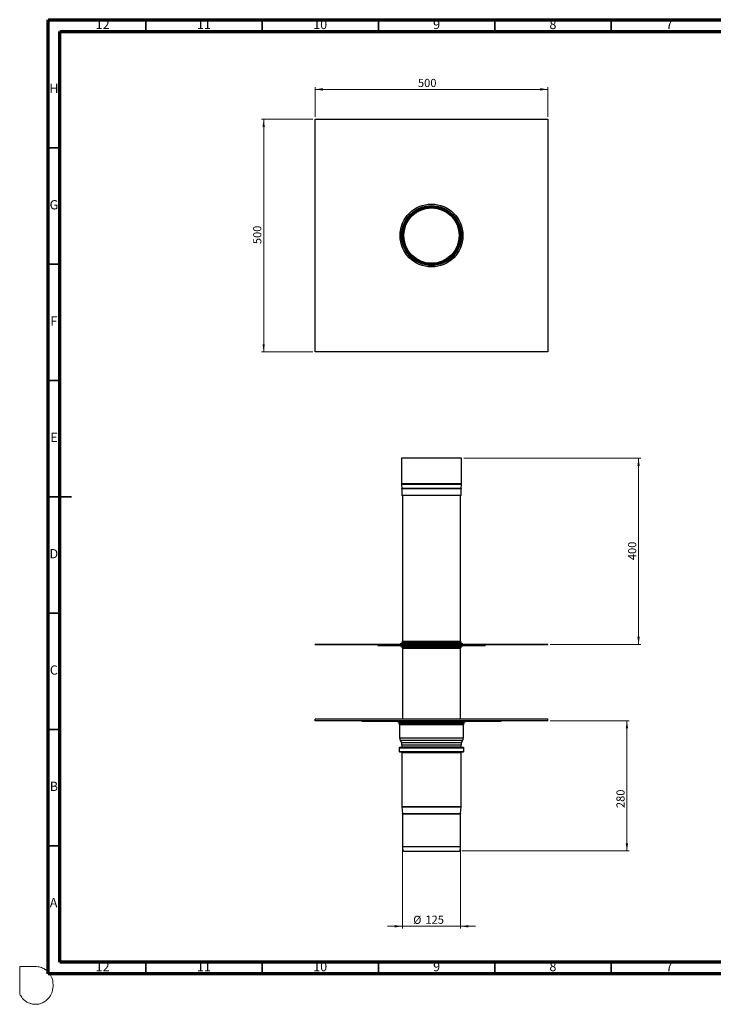
# Model space of a CAD drawing. Units: millimetres. Extents: x -7 to 589, y -8 to 415.
# Drawn here: x -7 to 291, y -8 to 415 of the extents above; entities that cross this region are included whole.
import ezdxf

# ---------------------------------------------------------------- set-up
doc = ezdxf.new("R2010")
doc.units = ezdxf.units.MM
doc.styles.add('SLDTEXTSTYLE0', font='TXT', dxfattribs={"width": 0.75})
doc.dimstyles.new('SLDDIMSTYLE0', dxfattribs={"dimtxt": 3.5, "dimasz": 3.302, "dimexe": 0, "dimexo": 0.0625, "dimgap": 0.875, "dimtad": 1, "dimlfac": 5, "dimrnd": 1e-09, "dimzin": 12, "dimdsep": 46, "dimtxsty": 'SLDTEXTSTYLE0', "dimsah": 1, "dimcen": 0.09, "dimadec": 0, "dimazin": 3, "dimtfac": 1, "dimtmove": 0, "dimatfit": 0, "dimfxl": 0, "dimfrac": 2, "dimtolj": 1, "dimtzin": 12, "dimarcsym": 0})
doc.dimstyles.new('SLDDIMSTYLE1', dxfattribs={"dimtxt": 3.5, "dimasz": 3.302, "dimexe": 0, "dimexo": 0.0625, "dimgap": 0.875, "dimtad": 1, "dimlfac": 5, "dimrnd": 1e-09, "dimzin": 12, "dimdsep": 46, "dimtxsty": 'SLDTEXTSTYLE0', "dimsah": 1, "dimcen": 0.09, "dimadec": 0, "dimazin": 3, "dimtfac": 1, "dimtofl": 0, "dimtmove": 0, "dimatfit": 3, "dimfxl": 0, "dimfrac": 2, "dimtolj": 1, "dimtzin": 12, "dimarcsym": 0})

# ---------------------------------------------------------------- blocks, each defined once
blk = doc.blocks.new('_D')
at = {"color": 7, "linetype": 'Continuous', "lineweight": 0}
for p, q in [((157.26, 58.78), (157.26, 24.42)), ((182.26, 58.78), (182.26, 24.42)), ((157.26, 25.42), (150.91, 25.42)), ((182.26, 25.42), (157.26, 25.42)), ((182.26, 25.42), (188.61, 25.42))]:
    blk.add_line(p, q, dxfattribs=at)
at = {"color": 7, "linetype": 'Continuous', "lineweight": 18}
for points in [[(157.26, 25.42), (153.96, 25.93), (153.96, 24.91)], [(182.26, 25.42), (185.56, 24.91), (185.56, 25.93)]]:
    blk.add_solid(points, dxfattribs=at)
at = {"color": 7, "linetype": 'Continuous', "lineweight": 18, "char_height": 3.5, "attachment_point": 1, "style": 'SLDTEXTSTYLE0'}
for s, insert in [('%%c', (161.88, 29.93)), ('125', (167.16, 29.99))]:
    blk.add_mtext(s, dxfattribs=dict(at, insert=insert))
blk = doc.blocks.new('_D_1')
at = {"color": 7, "linetype": 'Continuous', "lineweight": 0}
for p, q in [((183.66, 226.58), (259.76, 226.58)), ((258.76, 226.58), (258.76, 146.58)), ((220.76, 146.58), (259.76, 146.58))]:
    blk.add_line(p, q, dxfattribs=at)
at = {"color": 7, "linetype": 'Continuous', "lineweight": 18}
for points in [[(258.76, 226.58), (258.25, 223.28), (259.27, 223.28)], [(258.76, 146.58), (259.27, 149.88), (258.25, 149.88)]]:
    blk.add_solid(points, dxfattribs=at)
at = {"color": 7, "linetype": 'Continuous', "lineweight": 18, "insert": (254.25, 182.8), "char_height": 3.5, "attachment_point": 1, "rotation": 90, "style": 'SLDTEXTSTYLE0'}
blk.add_mtext('400', dxfattribs=at)
blk = doc.blocks.new('_D_2')
at = {"color": 7, "linetype": 'Continuous', "lineweight": 0}
for p, q in [((220.76, 113.78), (254.76, 113.78)), ((253.76, 113.78), (253.76, 57.78)), ((182.86, 57.78), (254.76, 57.78))]:
    blk.add_line(p, q, dxfattribs=at)
at = {"color": 7, "linetype": 'Continuous', "lineweight": 18}
for points in [[(253.76, 113.78), (253.25, 110.48), (254.27, 110.48)], [(253.76, 57.78), (254.27, 61.08), (253.25, 61.08)]]:
    blk.add_solid(points, dxfattribs=at)
at = {"color": 7, "linetype": 'Continuous', "lineweight": 18, "insert": (249.25, 76.25), "char_height": 3.5, "attachment_point": 1, "rotation": 90, "style": 'SLDTEXTSTYLE0'}
blk.add_mtext('280', dxfattribs=at)
blk = doc.blocks.new('_D_3')
at = {"color": 7, "linetype": 'Continuous', "lineweight": 0}
for p, q in [((119.76, 373.34), (119.76, 386.18)), ((119.76, 385.18), (219.76, 385.18)), ((219.76, 373.34), (219.76, 386.18))]:
    blk.add_line(p, q, dxfattribs=at)
at = {"color": 7, "linetype": 'Continuous', "lineweight": 18}
for points in [[(119.76, 385.18), (123.06, 384.67), (123.06, 385.69)], [(219.76, 385.18), (216.46, 385.69), (216.46, 384.67)]]:
    blk.add_solid(points, dxfattribs=at)
at = {"color": 7, "linetype": 'Continuous', "lineweight": 18, "insert": (163.95, 389.69), "char_height": 3.5, "attachment_point": 1, "style": 'SLDTEXTSTYLE0'}
blk.add_mtext('500', dxfattribs=at)
blk = doc.blocks.new('_D_4')
at = {"color": 7, "linetype": 'Continuous', "lineweight": 0}
for p, q in [((118.76, 372.34), (96.63, 372.34)), ((97.63, 272.34), (97.63, 372.34)), ((118.76, 272.34), (96.63, 272.34))]:
    blk.add_line(p, q, dxfattribs=at)
at = {"color": 7, "linetype": 'Continuous', "lineweight": 18}
for points in [[(97.63, 372.34), (97.13, 369.04), (98.14, 369.04)], [(97.63, 272.34), (98.14, 275.64), (97.13, 275.64)]]:
    blk.add_solid(points, dxfattribs=at)
at = {"color": 7, "linetype": 'Continuous', "lineweight": 18, "insert": (93.12, 318.65), "char_height": 3.5, "attachment_point": 1, "rotation": 90, "style": 'SLDTEXTSTYLE0'}
blk.add_mtext('500', dxfattribs=at)

msp = doc.modelspace()

# ---------------------------------------------------------------- linework, layer by layer
at = {"color": 7, "linetype": 'Continuous', "lineweight": 70}
for p, q in [((5, 5), (5, 415)), ((5, 415), (589, 415)), ((10, 10), (10, 410)), ((10, 410), (584, 410)), ((584, 10), (10, 10)), ((589, 5), (5, 5))]:
    msp.add_line(p, q, dxfattribs=at)
at = {"color": 7, "linetype": 'Continuous', "lineweight": 35}
for p, q in [((47, 410), (47, 415)), ((97, 410), (97, 415)), ((147, 410), (147, 415)), ((197, 410), (197, 415)), ((247, 410), (247, 415)), ((10, 360), (5, 360)), ((10, 310), (5, 310)), ((10, 260), (5, 260)), ((4.999, 210), (15.001, 210)), ((10, 210), (5, 210)), ((10, 160), (5, 160)), ((10, 110), (5, 110)), ((10, 60), (5, 60)), ((47, 10), (47, 5)), ((97, 10), (97, 5)), ((147, 10), (147, 5)), ((197, 10), (197, 5)), ((247, 10), (247, 5))]:
    msp.add_line(p, q, dxfattribs=at)
at = {"color": 7, "linetype": 'Continuous', "lineweight": 25}
for p, q in [((119.7616, 372.3375), (219.7616, 372.3375)), ((119.7616, 272.3375), (119.7616, 372.3375)), ((219.7616, 372.3375), (219.7616, 272.3375)), ((219.7616, 272.3375), (119.7616, 272.3375)), ((156.8616, 226.5777), (156.8616, 215.5777)), ((182.6616, 226.5777), (156.8616, 226.5777)), ((182.6616, 215.5777), (182.6616, 226.5777)), ((182.6616, 215.5777), (156.8616, 215.5777)), ((156.8737, 215.3468), (157.0516, 213.6614)), ((182.6494, 215.3468), (156.8737, 215.3468)), ((182.4715, 213.6614), (157.0516, 213.6614)), ((157.0616, 213.4725), (157.0616, 210.5777)), ((182.4616, 213.4725), (157.0616, 213.4725)), ((182.4616, 210.5777), (182.4616, 213.4725)), ((182.4715, 213.6614), (182.6494, 215.3468)), ((182.4616, 210.5777), (157.0616, 210.5777)), ((157.2616, 210.5777), (157.2616, 147.7777)), ((182.2616, 147.7777), (182.2616, 210.5777)), ((119.7616, 146.3777), (119.7616, 146.5777)), ((219.7616, 146.5777), (119.7616, 146.5777)), ((219.7616, 146.3777), (119.7616, 146.3777)), ((146.7616, 146.3777), (146.7616, 146.1777)), ((146.7616, 146.1777), (149.7616, 146.1777)), ((149.7616, 146.3777), (149.7616, 146.1777)), ((149.7616, 146.1777), (189.7616, 146.1777)), ((156.2616, 146.7777), (156.2616, 146.5777)), ((183.2616, 146.7777), (156.2616, 146.7777)), ((156.2616, 146.1777), (156.2616, 145.9777)), ((156.2616, 145.9777), (183.2616, 145.9777)), ((156.9616, 147.2581), (156.9616, 146.8777)), ((182.5616, 147.2581), (156.9616, 147.2581)), ((182.5616, 146.8777), (156.9616, 146.8777)), ((156.9616, 145.8777), (156.9616, 145.4974)), ((156.9616, 145.8777), (182.5616, 145.8777)), ((156.9616, 145.4974), (182.5616, 145.4974)), ((182.3116, 147.6911), (157.2116, 147.6911)), ((157.2116, 145.0643), (182.3116, 145.0643)), ((182.2616, 147.7777), (157.2616, 147.7777)), ((157.2616, 144.9777), (157.2616, 114.5777)), ((157.2616, 144.9777), (182.2616, 144.9777)), ((182.2616, 114.5777), (182.2616, 144.9777)), ((182.5616, 146.8777), (182.5616, 147.2581)), ((182.5616, 145.4974), (182.5616, 145.8777)), ((183.2616, 146.5777), (183.2616, 146.7777)), ((183.2616, 145.9777), (183.2616, 146.1777)), ((189.7616, 146.3777), (189.7616, 146.1777)), ((189.7616, 146.1777), (192.7616, 146.1777)), ((192.7616, 146.3777), (192.7616, 146.1777)), ((219.7616, 146.3777), (219.7616, 146.5777)), ((119.7616, 113.7777), (119.7616, 114.3777)), ((219.7616, 114.3777), (119.7616, 114.3777)), ((155.4616, 114.5777), (155.4616, 114.3777)), ((155.4616, 114.5777), (169.7616, 114.5777)), ((169.7616, 114.5777), (184.0616, 114.5777)), ((184.0616, 114.3777), (184.0616, 114.5777)), ((219.7616, 113.7777), (219.7616, 114.3777)), ((219.7616, 113.7777), (119.7616, 113.7777)), ((139.7616, 113.7777), (139.7616, 113.5777)), ((139.7616, 113.5777), (143.7616, 113.5777)), ((143.7616, 113.7777), (143.7616, 113.5777)), ((143.7616, 113.5777), (195.7616, 113.5777)), ((154.9616, 113.5777), (154.9616, 113.3777)), ((154.9616, 113.3777), (178.6585, 113.3777)), ((155.7616, 113.1777), (155.7616, 112.6974)), ((155.7616, 113.1777), (178.1775, 113.1777)), ((155.7616, 112.6974), (178.1775, 112.6974)), ((155.9116, 112.4375), (178.0874, 112.4375)), ((156.0616, 112.1777), (156.0616, 106.3777)), ((156.0616, 112.1777), (177.9972, 112.1777)), ((177.9972, 112.1777), (183.4616, 112.1777)), ((178.0874, 112.4375), (183.6116, 112.4375)), ((178.1775, 113.1777), (183.7616, 113.1777)), ((178.1775, 112.6974), (183.7616, 112.6974)), ((178.6585, 113.3777), (184.5616, 113.3777)), ((183.4616, 106.3777), (183.4616, 112.1777)), ((183.7616, 112.6974), (183.7616, 113.1777)), ((184.5616, 113.3777), (184.5616, 113.5777)), ((195.7616, 113.7777), (195.7616, 113.5777)), ((195.7616, 113.5777), (199.7616, 113.5777)), ((199.7616, 113.7777), (199.7616, 113.5777)), ((156.0616, 106.3777), (177.9972, 106.3777)), ((177.9972, 106.3777), (183.4616, 106.3777)), ((155.9252, 102.1777), (155.9252, 100.5777)), ((155.9252, 102.1777), (178.0792, 102.1777)), ((156.1252, 102.3777), (177.9589, 102.3777)), ((156.2902, 105.4491), (156.8329, 104.4139)), ((156.2902, 105.4491), (177.8598, 105.4491)), ((156.8329, 104.4139), (177.5335, 104.4139)), ((157.0616, 103.4853), (157.0616, 102.5777)), ((157.0616, 103.4853), (177.3961, 103.4853)), ((157.0616, 102.5777), (177.3961, 102.5777)), ((177.3961, 103.4853), (182.4616, 103.4853)), ((177.3961, 102.5777), (182.4616, 102.5777)), ((177.5335, 104.4139), (182.6902, 104.4139)), ((177.8598, 105.4491), (183.2329, 105.4491)), ((177.9589, 102.3777), (183.3979, 102.3777)), ((178.0792, 102.1777), (183.5979, 102.1777)), ((182.4616, 102.5777), (182.4616, 103.4853)), ((182.6902, 104.4139), (183.2329, 105.4491)), ((183.5979, 100.5777), (183.5979, 102.1777)), ((155.9252, 100.5777), (178.0792, 100.5777)), ((156.1252, 100.3777), (177.9589, 100.3777)), ((157.0616, 100.1777), (157.0616, 76.8443)), ((157.0616, 100.1777), (177.3961, 100.1777)), ((177.3961, 100.1777), (182.4616, 100.1777)), ((177.9589, 100.3777), (183.3979, 100.3777)), ((178.0792, 100.5777), (183.5979, 100.5777)), ((182.4616, 76.8443), (182.4616, 100.1777)), ((157.0616, 76.8443), (177.3961, 76.8443)), ((157.066, 76.7113), (157.2572, 73.8442)), ((157.066, 76.7113), (177.3934, 76.7113)), ((177.3934, 76.7113), (182.4572, 76.7113)), ((177.3961, 76.8443), (182.4616, 76.8443)), ((182.266, 73.8442), (182.4572, 76.7113)), ((157.2572, 73.8442), (177.2785, 73.8442)), ((157.2616, 73.7111), (157.2616, 59.7777)), ((157.2616, 73.7111), (177.2758, 73.7111)), ((177.2758, 73.7111), (182.2616, 73.7111)), ((177.2785, 73.8442), (182.266, 73.8442)), ((182.2616, 59.7777), (182.2616, 73.7111)), ((157.2616, 59.7777), (177.2758, 59.7777)), ((177.2758, 59.7777), (182.2616, 59.7777)), ((157.6616, 57.7777), (177.0354, 57.7777)), ((177.0354, 57.7777), (181.8616, 57.7777))]:
    msp.add_line(p, q, dxfattribs=at)
at = {"color": 7, "linetype": 'Continuous', "lineweight": 18}
for p, q in [((-7.2313, 8.1378), (-0.5342, 8.1378)), ((-7.2313, -3.6288), (-7.2313, 8.1378))]:
    msp.add_line(p, q, dxfattribs=at)
at = {"color": 7, "linetype": 'Continuous', "lineweight": 25}
for radius in [13.5, 12.9, 12.7, 12.689, 12.511, 12.5, 12.296, 12.1, 11.9]:
    msp.add_circle((169.7616, 322.3375), radius, dxfattribs=at)
for centre, radius, start, end in [((159.0616, 215.5777), 2.2, 180, 186.025575), ((155.2616, 213.4725), 1.8, 0, 6.025575), ((184.2616, 213.4725), 1.8, 173.974425, 180), ((180.4616, 215.5777), 2.2, 353.974425, 0), ((156.8616, 146.8777), 0.1, 270, 0), ((156.8616, 145.8777), 0.1, 0, 90), ((157.4616, 147.2581), 0.5, 120, 180), ((157.4616, 145.4974), 0.5, 180, 240), ((157.1616, 147.7777), 0.1, 300, 0), ((157.1616, 144.9777), 0.1, 0, 60), ((182.3616, 147.7777), 0.1, 180, 240), ((182.3616, 144.9777), 0.1, 120, 180), ((182.0616, 147.2581), 0.5, 0, 60), ((182.0616, 145.4974), 0.5, 300, 0), ((182.6616, 146.8777), 0.1, 180, 270), ((182.6616, 145.8777), 0.1, 90, 180), ((155.5616, 113.1777), 0.2, 0, 90), ((156.0616, 112.6974), 0.3, 180, 240), ((155.7616, 112.1777), 0.3, 0, 60), ((183.7616, 112.1777), 0.3, 120, 180), ((183.4616, 112.6974), 0.3, 300, 0), ((183.9616, 113.1777), 0.2, 90, 180), ((158.0616, 106.3777), 2, 180, 207.664998), ((181.4616, 106.3777), 2, 332.335002, 0), ((156.1252, 102.1777), 0.2, 90, 180), ((155.0616, 103.4853), 2, 0, 27.664998), ((156.8616, 102.5777), 0.2, 270, 0), ((184.4616, 103.4853), 2, 152.335002, 180), ((182.6616, 102.5777), 0.2, 180, 270), ((183.3979, 102.1777), 0.2, 0, 90), ((156.1252, 100.5777), 0.2, 180, 270), ((156.8616, 100.1777), 0.2, 0, 90), ((182.6616, 100.1777), 0.2, 90, 180), ((183.3979, 100.5777), 0.2, 270, 0), ((159.0616, 76.8443), 2, 180, 183.814075), ((180.4616, 76.8443), 2, 356.185925, 0), ((155.2616, 73.7111), 2, 0, 3.814075), ((184.2616, 73.7111), 2, 176.185925, 180), ((161.2543, 59.5363), 4, 176.539252, 206.080613), ((178.2689, 59.5363), 4, 333.919387, 3.460748)]:
    msp.add_arc(centre, radius, start, end, dxfattribs=at)
at = {"color": 8, "linetype": 'Continuous', "lineweight": 0}
msp.add_open_spline([(-0.5342, 8.1378), (0.1875, 8.0851), (1.2877, 8.0145), (2.4767, 7.5538), (3.0928, 7.2657), (3.4713, 7.0096), (4.0997, 6.5808), (4.828, 6.0701), (5.4715, 5.2096), (5.9627, 4.5376), (6.8347, 2.9483), (7.2313, 0.8939), (7.0281, -1.4563), (6.6561, -3.0151), (6.0094, -4.4826), (5.0264, -5.6986), (4.0065, -6.6859), (2.9851, -7.2691), (1.9265, -7.7515), (0.7819, -8.0945), (-0.5623, -8.1378), (-1.7738, -8.0454), (-2.8898, -7.695), (-3.7921, -7.3872), (-4.5762, -6.8204), (-5.3712, -6.3225), (-6.3394, -5.1909), (-6.8926, -4.325), (-7.2313, -3.6288)], degree=3, knots=[0, 0, 0, 0, 0.06549348, 0.09710674, 0.11398593, 0.12642467, 0.13803728, 0.18241892, 0.20499217, 0.23408618, 0.25713273, 0.36741492, 0.41411793, 0.46876425, 0.51055002, 0.55684619, 0.60829595, 0.63687599, 0.66191661, 0.71283527, 0.74256484, 0.78233703, 0.82113505, 0.8474337, 0.86717016, 0.90763277, 0.93093907, 1, 1, 1, 1], dxfattribs=at)

# ---------------------------------------------------------------- texts
at = {"color": 7, "linetype": 'Continuous', "lineweight": 0, "attachment_point": 2, "style": 'SLDTEXTSTYLE0'}
for s, insert, char_height in [('12', (28.4201, 415.0602), 3.96875), ('11', (71.9201, 415.0602), 3.96875), ('10', (121.9201, 415.0602), 3.96875), ('9', (171.96, 415.0602), 3.9687), ('8', (221.96, 415.0602), 3.9687), ('7', (271.96, 415.0602), 3.9687), ('H', (7.4904, 387.5602), 3.9687), ('G', (7.4867, 337.5602), 3.9687), ('F', (7.4577, 287.5602), 3.9687), ('E', (7.5078, 237.5602), 3.9687), ('D', (7.4527, 187.5602), 3.9687), ('C', (7.4587, 137.5602), 3.9687), ('B', (7.4706, 87.5602), 3.9687), ('A', (7.3397, 37.5602), 3.9687), ('12', (28.4201, 10.0602), 3.96875), ('11', (71.9201, 10.0602), 3.96875), ('10', (121.9201, 10.0602), 3.96875), ('9', (171.96, 10.0602), 3.9687), ('8', (221.96, 10.0602), 3.9687), ('7', (271.96, 10.0602), 3.9687)]:
    msp.add_mtext(s, dxfattribs=dict(at, insert=insert, char_height=char_height))

# ---------------------------------------------------------------- dimensions: what is measured, and where the dimension line sits
at = {"color": 7, "linetype": 'Continuous', "lineweight": 18}
dim = msp.add_linear_dim(base=(219.7616, 385.1809), p1=(119.7616, 372.3375), p2=(219.7616, 372.3375), dimstyle='SLDDIMSTYLE1', dxfattribs=at)
dim.commit()
dim.dimension.update_dxf_attribs({"geometry": '_D_3', "text_midpoint": (167.8255, 385.1809), "dimtype": 160})
for base, p1, p2, picture, middle in [((97.6342, 372.3375), (119.7616, 272.3375), (119.7616, 372.3375), '_D_4', (97.6342, 322.5309)), ((258.7616, 146.5777), (182.6616, 226.5777), (219.7616, 146.5777), '_D_1', (258.7616, 186.6814)), ((253.7616, 57.7777), (219.7616, 113.7777), (181.8616, 57.7777), '_D_2', (253.7616, 80.1294))]:
    dim = msp.add_linear_dim(base=base, p1=p1, p2=p2, angle=90, dimstyle='SLDDIMSTYLE1', dxfattribs=at)
    dim.commit()
    dim.dimension.update_dxf_attribs({"geometry": picture, "text_midpoint": middle, "dimtype": 160})
dim = msp.add_linear_dim(base=(157.2616, 25.4221), p1=(182.2616, 59.7777), p2=(157.2616, 59.7777), text='%%c<>', dimstyle='SLDDIMSTYLE0', dxfattribs=at)
dim.commit()
dim.dimension.update_dxf_attribs({"geometry": '_D', "text_midpoint": (168.4027, 25.4221), "dimtype": 160})

doc.saveas('drawing.dxf')
